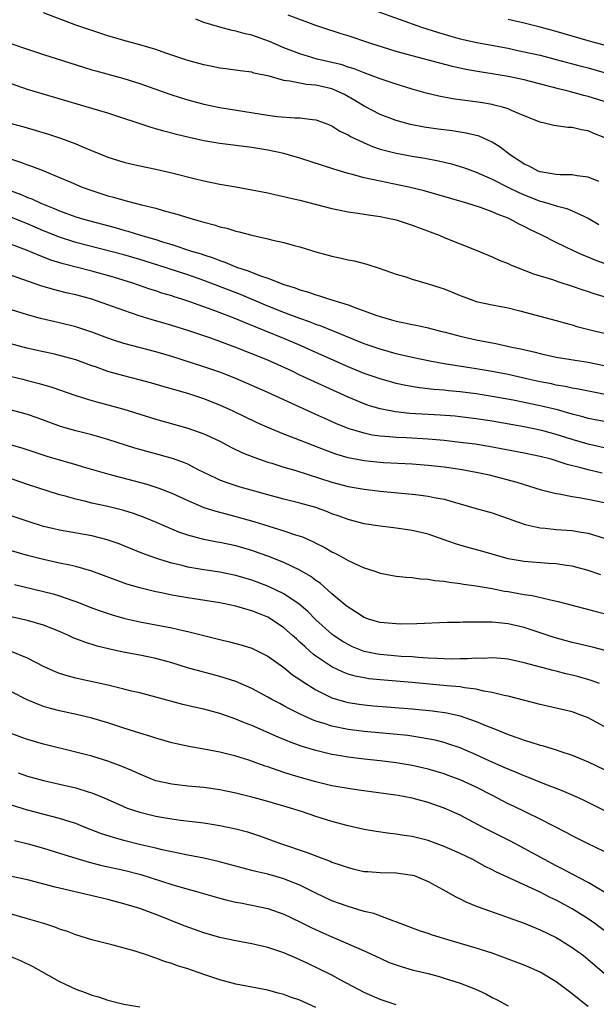
# Model space of a CAD drawing. Units: inches. Extents: x 2583000 to 2586000, y 1497000 to 1500000.
# Drawn here: x 2583666 to 2583738, y 1497779 to 1497902 of the extents above; entities that cross this region are included whole.
import ezdxf

# ---------------------------------------------------------------- set-up
doc = ezdxf.new("R2010")
doc.units = ezdxf.units.IN
doc.header["$MEASUREMENT"] = 0
doc.layers.add('LD25831497_2ft', color=93, linetype='Continuous')

msp = doc.modelspace()

# ---------------------------------------------------------------- linework, layer by layer
at = {"layer": 'LD25831497_2ft'}
for points, elevation in [([(2583738.31, 1497881.69), (2583737, 1497882.25), (2583735.6, 1497882.4), (2583735, 1497882.52), (2583733.48, 1497882.52), (2583733, 1497882.57), (2583731, 1497882.89), (2583730.73, 1497883), (2583729.6, 1497883.6), (2583729, 1497883.85), (2583728.32, 1497884.32), (2583727.28, 1497885), (2583726.01, 1497886.01), (2583725, 1497886.61), (2583723.36, 1497887.36), (2583721.75, 1497887.75), (2583720.02, 1497888.02), (2583718.24, 1497888.24), (2583716.49, 1497888.49), (2583714.82, 1497888.82), (2583713, 1497889.32), (2583711, 1497890.09), (2583709, 1497891.12), (2583707.84, 1497891.84), (2583706.55, 1497892.55), (2583705.66, 1497893), (2583705, 1497893.27), (2583703, 1497893.73), (2583701.81, 1497893.81), (2583701, 1497893.97), (2583699.75, 1497894.25), (2583699, 1497894.3), (2583697.16, 1497894.84), (2583695.25, 1497895.25), (2583695, 1497895.34), (2583693.52, 1497895.52), (2583691.76, 1497895.76), (2583691, 1497895.84), (2583690.05, 1497896.05), (2583689, 1497896.27), (2583687, 1497896.83), (2583684.26, 1497897.74), (2583683, 1497898.18), (2583681, 1497898.78), (2583679, 1497899.32), (2583677, 1497899.91), (2583675, 1497900.56), (2583673, 1497901.24), (2583669, 1497902.77)], 10020), ([(2583710.59, 1497903), (2583716.17, 1497901), (2583718.3, 1497900.3), (2583719.84, 1497899.84), (2583721, 1497899.53), (2583723.07, 1497899.07), (2583727, 1497898.34), (2583727.83, 1497898.17), (2583729, 1497897.92), (2583731, 1497897.47), (2583733, 1497896.96), (2583736.12, 1497896.12), (2583737, 1497895.89), (2583739, 1497895.32)], 10014), ([(2583739, 1497887.2), (2583737.71, 1497887.71), (2583737, 1497888.03), (2583736.16, 1497888.16), (2583735, 1497888.46), (2583734.46, 1497888.46), (2583732.71, 1497888.71), (2583731.54, 1497889), (2583731, 1497889.11), (2583729, 1497889.91), (2583727.43, 1497890.57), (2583727, 1497890.78), (2583726.27, 1497891), (2583725.25, 1497891.25), (2583725, 1497891.3), (2583723.55, 1497891.55), (2583720.03, 1497892.03), (2583718.35, 1497892.35), (2583716.75, 1497892.75), (2583715, 1497893.25), (2583713, 1497893.85), (2583711, 1497894.52), (2583710.67, 1497894.67), (2583709, 1497895.26), (2583707.77, 1497895.77), (2583707, 1497895.99), (2583706.26, 1497896.26), (2583705, 1497896.58), (2583703.16, 1497897), (2583701, 1497897.64), (2583699, 1497898.41), (2583697.21, 1497899.21), (2583695, 1497899.99), (2583694.14, 1497900.14), (2583693, 1497900.5), (2583692.55, 1497900.55), (2583690.98, 1497900.98), (2583689, 1497901.58), (2583688.02, 1497901.98)], 10018), ([(2583739, 1497891.68), (2583737, 1497892.34), (2583736.46, 1497892.46), (2583734.49, 1497893), (2583733.29, 1497893.29), (2583729, 1497894.39), (2583727, 1497894.83), (2583725, 1497895.17), (2583723.42, 1497895.42), (2583721.71, 1497895.71), (2583720.06, 1497896.07), (2583718.47, 1497896.47), (2583715, 1497897.39), (2583713, 1497897.96), (2583709.72, 1497899), (2583707, 1497899.91), (2583706.16, 1497900.16), (2583703.6, 1497901), (2583703, 1497901.21), (2583699.51, 1497902.49)], 10016), ([(2583739, 1497898.75), (2583737, 1497899.29), (2583733, 1497900.45), (2583731, 1497900.98), (2583729, 1497901.47), (2583727, 1497901.93)], 10012), ([(2583663, 1497899.55), (2583669, 1497897.55), (2583673.97, 1497895.97), (2583675, 1497895.66), (2583675.51, 1497895.51), (2583679, 1497894.57), (2583681, 1497893.95), (2583684.64, 1497892.64), (2583686.15, 1497892.15), (2583687, 1497891.9), (2583689, 1497891.37), (2583691, 1497890.95), (2583697, 1497889.99), (2583698.16, 1497889.84), (2583700.35, 1497889.65), (2583701, 1497889.66), (2583702.56, 1497889.44), (2583703, 1497889.42), (2583704.13, 1497889), (2583705, 1497888.66), (2583706, 1497888), (2583707, 1497887.53), (2583707.32, 1497887.32), (2583709, 1497886.53), (2583710.06, 1497886.06), (2583711, 1497885.76), (2583713, 1497885.24), (2583715, 1497884.86), (2583716.6, 1497884.6), (2583718.29, 1497884.29), (2583719, 1497884.11), (2583719.91, 1497883.91), (2583721.44, 1497883.44), (2583723, 1497882.87), (2583725, 1497881.99), (2583726.94, 1497881), (2583728.32, 1497880.32), (2583729, 1497880.03), (2583731, 1497879.26), (2583731.22, 1497879.22), (2583731.95, 1497879), (2583733, 1497878.65), (2583734.32, 1497878.32), (2583735, 1497878.03), (2583737, 1497877.1), (2583738.32, 1497876.32)], 10022), ([(2583739.33, 1497871.33), (2583737.87, 1497871.87), (2583737, 1497872.24), (2583736.46, 1497872.46), (2583735.23, 1497873), (2583733, 1497874.08), (2583731.18, 1497875), (2583729.71, 1497875.71), (2583729, 1497876.09), (2583728.38, 1497876.38), (2583727.26, 1497877), (2583727, 1497877.12), (2583725.63, 1497877.63), (2583725, 1497877.93), (2583723.55, 1497878.45), (2583721.83, 1497879), (2583716.52, 1497880.52), (2583714.58, 1497881), (2583712.58, 1497881.42), (2583711, 1497881.74), (2583710.03, 1497881.97), (2583709, 1497882.17), (2583707.38, 1497882.62), (2583707, 1497882.7), (2583705.23, 1497883.23), (2583701, 1497884.62), (2583699.71, 1497885), (2583699, 1497885.19), (2583697, 1497885.61), (2583695, 1497885.94), (2583691, 1497886.43), (2583689, 1497886.78), (2583687.18, 1497887.18), (2583685.57, 1497887.57), (2583685, 1497887.74), (2583683.99, 1497887.99), (2583683, 1497888.3), (2583682.44, 1497888.44), (2583677, 1497890.22), (2583675, 1497890.84), (2583670.22, 1497892.22), (2583667, 1497893.19), (2583665, 1497893.89)], 10024), ([(2583664.77, 1497889), (2583666.52, 1497888.52), (2583668.07, 1497888.07), (2583669.6, 1497887.6), (2583671.1, 1497887.1), (2583673, 1497886.41), (2583674.04, 1497885.96), (2583677, 1497884.76), (2583679, 1497884.13), (2583679.9, 1497883.9), (2583681, 1497883.65), (2583683, 1497883.24), (2583685, 1497882.8), (2583687.97, 1497882.03), (2583689, 1497881.78), (2583691, 1497881.37), (2583693, 1497881.03), (2583695, 1497880.67), (2583697, 1497880.27), (2583698.03, 1497880.03), (2583699, 1497879.83), (2583699.65, 1497879.65), (2583701, 1497879.36), (2583705, 1497878.33), (2583705.82, 1497878.18), (2583707, 1497877.93), (2583708.24, 1497877.76), (2583709.54, 1497877.54), (2583711, 1497877.33), (2583712.6, 1497877), (2583713, 1497876.9), (2583715, 1497876.25), (2583718.37, 1497875), (2583719, 1497874.72), (2583721, 1497873.9), (2583723, 1497873.13), (2583724.5, 1497872.5), (2583725, 1497872.31), (2583725.88, 1497871.88), (2583727, 1497871.44), (2583727.29, 1497871.29), (2583730.17, 1497870.17), (2583732.54, 1497869.46), (2583733.21, 1497869.21), (2583735, 1497868.64), (2583736.19, 1497868.19), (2583737, 1497867.94), (2583737.7, 1497867.7), (2583739.25, 1497867.25)], 10026), ([(2583665, 1497884.47), (2583666.12, 1497884.12), (2583667, 1497883.78), (2583667.59, 1497883.59), (2583669.03, 1497883.03), (2583671, 1497882.22), (2583672.4, 1497881.6), (2583673.8, 1497881), (2583675, 1497880.56), (2583677, 1497879.93), (2583677.74, 1497879.74), (2583679, 1497879.36), (2583679.3, 1497879.3), (2583681.21, 1497878.79), (2583683, 1497878.36), (2583683.92, 1497878.08), (2583685.62, 1497877.62), (2583687.67, 1497877), (2583688.72, 1497876.72), (2583689, 1497876.62), (2583690.29, 1497876.29), (2583691, 1497876.05), (2583691.86, 1497875.86), (2583693, 1497875.5), (2583693.42, 1497875.42), (2583695.01, 1497874.99), (2583697, 1497874.53), (2583697.63, 1497874.37), (2583699, 1497874.07), (2583700.28, 1497873.72), (2583701, 1497873.54), (2583703, 1497872.92), (2583704.51, 1497872.51), (2583705, 1497872.36), (2583706.13, 1497872.13), (2583707, 1497871.9), (2583707.77, 1497871.77), (2583709.36, 1497871.36), (2583710.89, 1497870.89), (2583713, 1497870.14), (2583714.23, 1497869.77), (2583715, 1497869.5), (2583717, 1497868.93), (2583718.45, 1497868.45), (2583719, 1497868.29), (2583719.93, 1497867.93), (2583721, 1497867.47), (2583722.24, 1497867), (2583723, 1497866.73), (2583725, 1497866.29), (2583725.86, 1497866.14), (2583727, 1497865.91), (2583728.45, 1497865.55), (2583733, 1497864.34), (2583734.04, 1497864.04), (2583735, 1497863.78), (2583735.59, 1497863.59), (2583737.9, 1497863), (2583739, 1497862.75)], 10028), ([(2583663.56, 1497881), (2583666.1, 1497880.1), (2583667, 1497879.71), (2583667.53, 1497879.53), (2583668.63, 1497879), (2583670.33, 1497878.33), (2583671, 1497878.03), (2583673, 1497877.3), (2583673.96, 1497877), (2583677.94, 1497875.94), (2583679, 1497875.62), (2583679.5, 1497875.5), (2583681.08, 1497875), (2583683, 1497874.45), (2583683.83, 1497874.17), (2583685, 1497873.82), (2583687.47, 1497873), (2583688.65, 1497872.65), (2583689, 1497872.52), (2583690.17, 1497872.17), (2583691, 1497871.82), (2583691.63, 1497871.63), (2583693.09, 1497871), (2583694.54, 1497870.54), (2583696.09, 1497869.91), (2583697, 1497869.61), (2583699, 1497868.84), (2583700.42, 1497868.42), (2583701, 1497868.17), (2583701.93, 1497867.93), (2583703, 1497867.53), (2583703.43, 1497867.43), (2583704.69, 1497867), (2583707, 1497866.28), (2583708.18, 1497865.82), (2583709, 1497865.55), (2583710.47, 1497865), (2583711, 1497864.82), (2583712.43, 1497864.43), (2583713, 1497864.25), (2583714.05, 1497864.05), (2583715, 1497863.82), (2583715.7, 1497863.7), (2583717, 1497863.42), (2583718.54, 1497863), (2583719.14, 1497862.86), (2583721, 1497862.37), (2583723, 1497861.93), (2583724.34, 1497861.66), (2583725.47, 1497861.47), (2583727.45, 1497861), (2583728.74, 1497860.74), (2583730.37, 1497860.37), (2583731, 1497860.21), (2583733, 1497859.77), (2583735.36, 1497859.36), (2583737, 1497859.12), (2583739, 1497858.71)], 10030), ([(2583739.1, 1497855.1), (2583735.77, 1497855.77), (2583735, 1497855.88), (2583734.1, 1497856.1), (2583733, 1497856.26), (2583732.41, 1497856.41), (2583731, 1497856.68), (2583729.51, 1497857), (2583727, 1497857.57), (2583725, 1497857.96), (2583723, 1497858.3), (2583719, 1497858.91), (2583717.23, 1497859.24), (2583715, 1497859.71), (2583713, 1497860.18), (2583711, 1497860.74), (2583709, 1497861.43), (2583708.29, 1497861.71), (2583703.64, 1497863.64), (2583703, 1497863.84), (2583702.18, 1497864.18), (2583701, 1497864.57), (2583699, 1497865.32), (2583697, 1497866.14), (2583693.58, 1497867.58), (2583689, 1497869.33), (2583687, 1497870.02), (2583683.26, 1497871.26), (2583681, 1497871.97), (2583679, 1497872.54), (2583673, 1497874.1), (2583671, 1497874.73), (2583669, 1497875.54), (2583667, 1497876.4), (2583665, 1497877.2)], 10032), ([(2583739, 1497851.7), (2583737, 1497852.1), (2583736.3, 1497852.3), (2583735, 1497852.62), (2583733.16, 1497853.16), (2583731, 1497853.68), (2583727.63, 1497854.37), (2583725, 1497854.85), (2583723, 1497855.17), (2583721, 1497855.43), (2583719.56, 1497855.56), (2583719, 1497855.62), (2583717.71, 1497855.71), (2583715.91, 1497855.91), (2583714.2, 1497856.2), (2583713, 1497856.47), (2583712.58, 1497856.58), (2583711, 1497857.04), (2583709, 1497857.73), (2583707, 1497858.55), (2583703, 1497860.32), (2583701.16, 1497861.16), (2583699, 1497862.08), (2583694.07, 1497864.07), (2583693, 1497864.55), (2583690.49, 1497865.51), (2583687.37, 1497866.63), (2583686.27, 1497867), (2583685.3, 1497867.3), (2583685, 1497867.41), (2583683.77, 1497867.77), (2583683, 1497868.04), (2583682.27, 1497868.26), (2583680.15, 1497869), (2583677.74, 1497869.74), (2583675, 1497870.5), (2583671.42, 1497871.42), (2583669.89, 1497871.89), (2583669, 1497872.24), (2583668.44, 1497872.44), (2583666.88, 1497873.12), (2583665, 1497873.84)], 10034), ([(2583739, 1497848.43), (2583737, 1497848.89), (2583735, 1497849.47), (2583733, 1497850.1), (2583731.48, 1497850.52), (2583731, 1497850.65), (2583729, 1497851.05), (2583725, 1497851.75), (2583723, 1497852.07), (2583721, 1497852.31), (2583720.37, 1497852.37), (2583718.5, 1497852.5), (2583717, 1497852.58), (2583714.73, 1497852.73), (2583712.92, 1497852.92), (2583711, 1497853.29), (2583709.68, 1497853.68), (2583709, 1497853.91), (2583707, 1497854.74), (2583701, 1497857.51), (2583700.01, 1497857.99), (2583697.83, 1497859), (2583697, 1497859.36), (2583693, 1497860.98), (2583691, 1497861.72), (2583689.89, 1497862.11), (2583687, 1497863.08), (2583685, 1497863.7), (2583682.44, 1497864.44), (2583680.91, 1497864.91), (2583679, 1497865.57), (2583677, 1497866.31), (2583675, 1497866.99), (2583673, 1497867.53), (2583671.81, 1497867.81), (2583670.21, 1497868.21), (2583668.67, 1497868.67), (2583665, 1497869.95)], 10036), ([(2583738.73, 1497845.27), (2583737, 1497845.67), (2583736.06, 1497845.94), (2583734.35, 1497846.35), (2583733, 1497846.81), (2583732.36, 1497847), (2583731, 1497847.36), (2583729, 1497847.78), (2583724.6, 1497848.6), (2583722.88, 1497848.88), (2583721, 1497849.11), (2583719, 1497849.33), (2583717, 1497849.5), (2583714.32, 1497849.68), (2583713, 1497849.73), (2583712.18, 1497849.82), (2583711, 1497849.89), (2583710.02, 1497850.02), (2583709, 1497850.24), (2583707, 1497850.85), (2583705.47, 1497851.47), (2583704.09, 1497852.09), (2583703, 1497852.61), (2583699, 1497854.41), (2583697, 1497855.33), (2583695, 1497856.22), (2583693, 1497857.09), (2583691, 1497857.88), (2583689, 1497858.56), (2583685, 1497859.82), (2583683, 1497860.42), (2583679, 1497861.47), (2583677.85, 1497861.85), (2583677, 1497862.14), (2583675, 1497862.89), (2583673, 1497863.53), (2583671, 1497864.04), (2583670.21, 1497864.21), (2583668.59, 1497864.59), (2583667, 1497865.03), (2583665, 1497865.67)], 10038), ([(2583739, 1497841.56), (2583737, 1497841.99), (2583735.8, 1497842.2), (2583735, 1497842.3), (2583733.38, 1497842.62), (2583733, 1497842.67), (2583731.15, 1497843.15), (2583728.1, 1497844.1), (2583724.66, 1497845), (2583723, 1497845.36), (2583721, 1497845.74), (2583719, 1497846.03), (2583717, 1497846.24), (2583715, 1497846.39), (2583711.45, 1497846.55), (2583710.62, 1497846.62), (2583709, 1497846.79), (2583707, 1497847.18), (2583705.6, 1497847.6), (2583704.13, 1497848.13), (2583700.4, 1497849.6), (2583699, 1497850.14), (2583697, 1497850.97), (2583695.59, 1497851.59), (2583692.65, 1497853), (2583691, 1497853.75), (2583689, 1497854.54), (2583687.61, 1497855), (2583687, 1497855.2), (2583684.05, 1497856.05), (2583682.51, 1497856.51), (2583680.94, 1497856.94), (2583679, 1497857.43), (2583677, 1497857.98), (2583675.47, 1497858.53), (2583675, 1497858.68), (2583673, 1497859.41), (2583671.77, 1497859.77), (2583670.17, 1497860.17), (2583669, 1497860.42), (2583666.9, 1497860.9), (2583664.45, 1497861.55)], 10040), ([(2583665, 1497857.32), (2583666.42, 1497857), (2583667, 1497856.86), (2583668.46, 1497856.46), (2583670.01, 1497856.01), (2583673, 1497854.98), (2583675, 1497854.34), (2583679, 1497853.25), (2583683, 1497852), (2583687, 1497850.88), (2583689, 1497850.18), (2583689.82, 1497849.82), (2583691, 1497849.26), (2583692.47, 1497848.47), (2583693.82, 1497847.82), (2583695.25, 1497847.25), (2583697, 1497846.65), (2583697.49, 1497846.51), (2583699, 1497846.03), (2583700.37, 1497845.63), (2583705, 1497844.13), (2583707, 1497843.6), (2583709, 1497843.25), (2583711, 1497843.02), (2583715, 1497842.64), (2583715.42, 1497842.58), (2583717, 1497842.41), (2583717.77, 1497842.23), (2583719, 1497842), (2583720.42, 1497841.58), (2583721, 1497841.43), (2583723, 1497840.84), (2583725, 1497840.29), (2583727, 1497839.62), (2583727.45, 1497839.45), (2583729, 1497838.88), (2583729.14, 1497838.86), (2583731, 1497838.42), (2583731.62, 1497838.38), (2583733, 1497838.23), (2583735, 1497838.09), (2583736.12, 1497837.88), (2583737, 1497837.75), (2583739, 1497837.14)], 10042), ([(2583738.58, 1497832.58), (2583737, 1497833.12), (2583735, 1497833.63), (2583734.27, 1497833.73), (2583733, 1497833.93), (2583732.02, 1497833.98), (2583729, 1497834.22), (2583727, 1497834.58), (2583725.43, 1497835), (2583723.55, 1497835.55), (2583721.98, 1497835.98), (2583720.44, 1497836.44), (2583719, 1497836.95), (2583717, 1497837.63), (2583715, 1497838.1), (2583713, 1497838.39), (2583711, 1497838.63), (2583709, 1497838.95), (2583707, 1497839.47), (2583705.89, 1497839.89), (2583705, 1497840.2), (2583704.43, 1497840.43), (2583702.98, 1497840.98), (2583701, 1497841.52), (2583699, 1497842.01), (2583697, 1497842.54), (2583695.35, 1497843), (2583693.53, 1497843.53), (2583692.02, 1497844.02), (2583691, 1497844.4), (2583690.58, 1497844.58), (2583689.69, 1497845), (2583688.3, 1497845.7), (2583687, 1497846.38), (2583686.57, 1497846.57), (2583685.1, 1497847.1), (2583680.4, 1497848.4), (2583677, 1497849.48), (2583675, 1497850.04), (2583673, 1497850.54), (2583671.09, 1497851.09), (2583668.19, 1497852.19), (2583667, 1497852.59), (2583666.68, 1497852.68), (2583665, 1497853.12)], 10044), ([(2583664.84, 1497848.84), (2583666.39, 1497848.39), (2583669.39, 1497847.39), (2583671.12, 1497846.88), (2583673, 1497846.35), (2583673.94, 1497846.06), (2583677.12, 1497845.12), (2583681.87, 1497843.87), (2583683.4, 1497843.4), (2583685, 1497842.78), (2583687, 1497841.85), (2583688.99, 1497840.99), (2583690.5, 1497840.5), (2583692.09, 1497840.09), (2583693, 1497839.87), (2583695.24, 1497839.24), (2583699, 1497838.05), (2583700.44, 1497837.56), (2583701.3, 1497837.3), (2583701.95, 1497837), (2583702.69, 1497836.69), (2583703, 1497836.52), (2583704.03, 1497836.03), (2583705, 1497835.43), (2583705.29, 1497835.29), (2583705.84, 1497835), (2583707, 1497834.34), (2583708.25, 1497833.75), (2583709, 1497833.43), (2583710.34, 1497833), (2583711, 1497832.76), (2583713, 1497832.41), (2583714.26, 1497832.26), (2583715, 1497832.23), (2583716.07, 1497832.07), (2583717, 1497832.03), (2583717.86, 1497831.86), (2583719, 1497831.77), (2583719.64, 1497831.64), (2583721, 1497831.49), (2583721.41, 1497831.41), (2583723, 1497831.2), (2583725, 1497830.85), (2583726.54, 1497830.54), (2583727, 1497830.48), (2583729, 1497830.12), (2583729.98, 1497829.98), (2583732.66, 1497829.34), (2583733.23, 1497829.23), (2583734.83, 1497828.83), (2583737.99, 1497827.99), (2583739, 1497827.75)], 10046), ([(2583739.12, 1497823.12), (2583737.52, 1497823.52), (2583735.9, 1497823.9), (2583735, 1497824.09), (2583732.72, 1497824.72), (2583729, 1497825.99), (2583727, 1497826.45), (2583725, 1497826.63), (2583723.35, 1497826.65), (2583723, 1497826.63), (2583721.35, 1497826.65), (2583721, 1497826.62), (2583719.39, 1497826.61), (2583715.58, 1497826.42), (2583713.59, 1497826.41), (2583713, 1497826.43), (2583711, 1497826.62), (2583709.68, 1497827), (2583709, 1497827.24), (2583707.94, 1497827.94), (2583707, 1497828.51), (2583706.74, 1497828.74), (2583705, 1497830.2), (2583703.51, 1497831.51), (2583703, 1497831.86), (2583702.36, 1497832.36), (2583701, 1497833.16), (2583699, 1497834.1), (2583697, 1497834.89), (2583695.45, 1497835.45), (2583695, 1497835.6), (2583693, 1497836.17), (2583691, 1497836.59), (2583690.65, 1497836.65), (2583688.99, 1497836.99), (2583687, 1497837.51), (2583685.89, 1497837.89), (2583685, 1497838.26), (2583683.1, 1497839.1), (2583681.69, 1497839.69), (2583680.21, 1497840.21), (2583679, 1497840.58), (2583677, 1497841.09), (2583675, 1497841.53), (2583674.28, 1497841.72), (2583673, 1497842), (2583671.57, 1497842.43), (2583671, 1497842.57), (2583667, 1497843.85), (2583663.65, 1497845)], 10048), ([(2583738.39, 1497819), (2583737.37, 1497819.37), (2583735.8, 1497819.8), (2583735, 1497820.01), (2583734.19, 1497820.19), (2583733, 1497820.51), (2583732.6, 1497820.6), (2583729, 1497821.58), (2583727, 1497822.02), (2583726.11, 1497822.11), (2583725, 1497822.19), (2583723.87, 1497822.13), (2583723, 1497822.15), (2583721.93, 1497822.07), (2583721, 1497822.07), (2583719.96, 1497822.04), (2583719, 1497822.06), (2583718.13, 1497822.13), (2583717, 1497822.15), (2583715.78, 1497822.22), (2583715, 1497822.3), (2583713.62, 1497822.38), (2583711, 1497822.61), (2583710.67, 1497822.66), (2583709, 1497823), (2583707.58, 1497823.58), (2583707, 1497823.85), (2583706.27, 1497824.27), (2583705.2, 1497825), (2583705, 1497825.15), (2583703, 1497826.93), (2583701.97, 1497827.97), (2583700.89, 1497828.89), (2583699, 1497830.17), (2583697.09, 1497831.09), (2583695.65, 1497831.65), (2583695, 1497831.89), (2583693, 1497832.48), (2583691, 1497832.89), (2583689, 1497833.18), (2583687, 1497833.52), (2583686.3, 1497833.71), (2583685, 1497834), (2583683.52, 1497834.48), (2583683, 1497834.63), (2583681.28, 1497835.28), (2583679, 1497836.2), (2583678.42, 1497836.42), (2583676.93, 1497836.93), (2583675, 1497837.42), (2583671, 1497838.14), (2583670.29, 1497838.29), (2583669, 1497838.62), (2583667.19, 1497839.19), (2583664.19, 1497840.19)], 10050), ([(2583739, 1497813.61), (2583737, 1497814.68), (2583736.2, 1497815), (2583735, 1497815.44), (2583733, 1497815.92), (2583731, 1497816.37), (2583727, 1497817.4), (2583726.5, 1497817.49), (2583725, 1497817.88), (2583723.96, 1497818.04), (2583723, 1497818.28), (2583721.56, 1497818.44), (2583721, 1497818.55), (2583719.32, 1497818.68), (2583715, 1497819.12), (2583711, 1497819.44), (2583709.59, 1497819.59), (2583709, 1497819.69), (2583707.9, 1497819.9), (2583707, 1497820.17), (2583706.39, 1497820.39), (2583705, 1497821.05), (2583703, 1497822.39), (2583702.65, 1497822.65), (2583702.27, 1497823), (2583701.59, 1497823.59), (2583701, 1497824.16), (2583700.55, 1497824.55), (2583700.09, 1497825), (2583699, 1497825.96), (2583697.46, 1497827), (2583697, 1497827.27), (2583695.76, 1497827.76), (2583695, 1497828.08), (2583694.26, 1497828.26), (2583693, 1497828.66), (2583691.43, 1497829), (2583691, 1497829.08), (2583687, 1497829.67), (2583685, 1497830.01), (2583683.7, 1497830.3), (2583683, 1497830.43), (2583681, 1497830.93), (2583679.4, 1497831.4), (2583677.93, 1497831.93), (2583676.48, 1497832.48), (2583675, 1497833.02), (2583673, 1497833.6), (2583672.25, 1497833.75), (2583671, 1497834.04), (2583669, 1497834.47), (2583667, 1497834.97), (2583665, 1497835.55)], 10052), ([(2583665.36, 1497831.36), (2583670.17, 1497830.17), (2583671, 1497829.93), (2583672.64, 1497829.36), (2583673, 1497829.25), (2583675, 1497828.46), (2583676.06, 1497828.06), (2583677.56, 1497827.56), (2583679.12, 1497827.12), (2583681, 1497826.68), (2583683, 1497826.32), (2583685, 1497825.93), (2583686.41, 1497825.59), (2583687, 1497825.47), (2583691, 1497824.47), (2583692.21, 1497824.21), (2583693.78, 1497823.78), (2583695, 1497823.38), (2583695.81, 1497823), (2583697, 1497822.41), (2583699, 1497820.97), (2583700.08, 1497820.08), (2583701, 1497819.47), (2583701.26, 1497819.26), (2583703, 1497818.18), (2583705, 1497817.2), (2583706.68, 1497816.68), (2583707, 1497816.61), (2583708.39, 1497816.39), (2583709, 1497816.31), (2583710.2, 1497816.2), (2583715, 1497815.84), (2583717.57, 1497815.57), (2583719.32, 1497815.32), (2583721, 1497814.95), (2583723, 1497814.26), (2583724.3, 1497813.7), (2583725.31, 1497813.31), (2583727, 1497812.61), (2583728.21, 1497812.21), (2583729, 1497811.91), (2583729.72, 1497811.72), (2583731, 1497811.29), (2583731.24, 1497811.24), (2583733, 1497810.71), (2583733.45, 1497810.55), (2583735, 1497810.05), (2583737, 1497809.21), (2583739, 1497808.26)], 10054), ([(2583741, 1497802.12), (2583737.75, 1497803.75), (2583736.41, 1497804.41), (2583735.12, 1497805), (2583733.64, 1497805.64), (2583731.57, 1497806.43), (2583729.33, 1497807.33), (2583729, 1497807.44), (2583727.92, 1497807.92), (2583727, 1497808.27), (2583726.51, 1497808.51), (2583724.7, 1497809.3), (2583723, 1497810.08), (2583721, 1497810.94), (2583719.47, 1497811.47), (2583719, 1497811.61), (2583717.89, 1497811.89), (2583716.21, 1497812.21), (2583714.47, 1497812.47), (2583712.66, 1497812.66), (2583709, 1497812.98), (2583707, 1497813.23), (2583705, 1497813.65), (2583704.01, 1497813.99), (2583703, 1497814.3), (2583702.48, 1497814.48), (2583701.11, 1497815.11), (2583699.76, 1497815.76), (2583699, 1497816.2), (2583698.47, 1497816.47), (2583697.5, 1497817), (2583697, 1497817.29), (2583695, 1497818.35), (2583693, 1497819.22), (2583691.67, 1497819.67), (2583691, 1497819.88), (2583686.95, 1497820.95), (2583685, 1497821.55), (2583683, 1497822.11), (2583681, 1497822.53), (2583678.92, 1497822.92), (2583677.27, 1497823.27), (2583675.67, 1497823.67), (2583674.14, 1497824.14), (2583672.7, 1497824.7), (2583672.09, 1497825), (2583671, 1497825.47), (2583669, 1497826.26), (2583667, 1497826.85), (2583663, 1497827.73)], 10056), ([(2583739, 1497797.98), (2583736.9, 1497799), (2583735, 1497799.95), (2583734.32, 1497800.32), (2583731, 1497802.02), (2583727.66, 1497803.66), (2583727, 1497803.97), (2583725.04, 1497805), (2583723, 1497806.03), (2583721, 1497806.95), (2583719.51, 1497807.51), (2583719, 1497807.7), (2583718.01, 1497808.01), (2583717, 1497808.3), (2583715, 1497808.75), (2583713, 1497809.08), (2583711, 1497809.32), (2583709, 1497809.53), (2583707, 1497809.77), (2583706.05, 1497809.95), (2583705, 1497810.12), (2583703, 1497810.6), (2583701.17, 1497811.17), (2583699.71, 1497811.71), (2583698.28, 1497812.28), (2583695, 1497813.72), (2583694.08, 1497814.08), (2583693, 1497814.55), (2583691, 1497815.24), (2583689, 1497815.78), (2583687.99, 1497815.99), (2583686.38, 1497816.38), (2583681, 1497817.8), (2583679.97, 1497818.03), (2583679, 1497818.28), (2583677, 1497818.76), (2583673.54, 1497819.54), (2583673, 1497819.67), (2583671.95, 1497819.95), (2583671, 1497820.25), (2583670.46, 1497820.46), (2583669.08, 1497821.08), (2583667, 1497822.14), (2583664.93, 1497823)], 10058), ([(2583740.21, 1497792.21), (2583737, 1497794.11), (2583735, 1497795.16), (2583733.81, 1497795.81), (2583733, 1497796.22), (2583731.52, 1497797), (2583729, 1497798.39), (2583727.29, 1497799.29), (2583723.89, 1497801), (2583721, 1497802.52), (2583719.97, 1497803), (2583719, 1497803.43), (2583717, 1497804.14), (2583715, 1497804.68), (2583713.27, 1497805), (2583708.34, 1497805.66), (2583707, 1497805.86), (2583705, 1497806.21), (2583703, 1497806.69), (2583701.2, 1497807.2), (2583699.65, 1497807.65), (2583699, 1497807.88), (2583698.14, 1497808.14), (2583697, 1497808.57), (2583696.67, 1497808.67), (2583694.61, 1497809.39), (2583693, 1497809.89), (2583691, 1497810.4), (2583689, 1497810.79), (2583687.12, 1497811.12), (2583685, 1497811.59), (2583683, 1497812.15), (2583682.37, 1497812.37), (2583681, 1497812.78), (2583679, 1497813.41), (2583677, 1497814.07), (2583675, 1497814.67), (2583673.12, 1497815.12), (2583671, 1497815.56), (2583669.85, 1497815.85), (2583669, 1497816.12), (2583668.35, 1497816.35), (2583666.95, 1497816.95), (2583665, 1497817.94)], 10060), ([(2583739, 1497788.15), (2583737.83, 1497789), (2583737, 1497789.57), (2583735, 1497790.85), (2583733, 1497791.92), (2583732.26, 1497792.26), (2583731, 1497792.9), (2583725.47, 1497795.47), (2583725, 1497795.72), (2583724.14, 1497796.14), (2583722.57, 1497797), (2583721, 1497797.76), (2583719, 1497798.64), (2583717, 1497799.36), (2583715, 1497799.86), (2583714, 1497800), (2583713, 1497800.17), (2583712.24, 1497800.24), (2583710.5, 1497800.5), (2583709, 1497800.76), (2583707, 1497801.2), (2583705, 1497801.75), (2583703, 1497802.37), (2583701.19, 1497803), (2583699, 1497803.67), (2583696.4, 1497804.4), (2583695, 1497804.77), (2583693, 1497805.27), (2583691, 1497805.69), (2583689, 1497805.98), (2583687, 1497806.18), (2583685, 1497806.4), (2583683, 1497806.84), (2583682.58, 1497807), (2583681, 1497807.65), (2583680.09, 1497808.09), (2583678.68, 1497808.68), (2583677, 1497809.28), (2583675, 1497809.89), (2583673, 1497810.42), (2583669, 1497811.42), (2583667, 1497812.01), (2583666.26, 1497812.26), (2583664.8, 1497812.8)], 10062), ([(2583665.82, 1497807.82), (2583667, 1497807.42), (2583669, 1497806.87), (2583671, 1497806.43), (2583673, 1497805.96), (2583674.54, 1497805.46), (2583675, 1497805.33), (2583676.66, 1497804.66), (2583678.04, 1497804.04), (2583679.43, 1497803.43), (2583681, 1497802.9), (2583683, 1497802.42), (2583683.7, 1497802.3), (2583685, 1497802.08), (2583686.08, 1497801.92), (2583689, 1497801.56), (2583691, 1497801.25), (2583693, 1497800.83), (2583694.44, 1497800.44), (2583695.95, 1497799.95), (2583698.56, 1497799), (2583701.89, 1497797.89), (2583703, 1497797.45), (2583704.78, 1497796.78), (2583705, 1497796.68), (2583706.26, 1497796.26), (2583707, 1497795.98), (2583707.79, 1497795.79), (2583709, 1497795.52), (2583709.48, 1497795.48), (2583711, 1497795.37), (2583713, 1497795.35), (2583715.06, 1497795.06), (2583715.24, 1497795), (2583717, 1497794.26), (2583719.29, 1497793), (2583720.38, 1497792.38), (2583721, 1497792.08), (2583721.71, 1497791.71), (2583723.12, 1497791.12), (2583726.08, 1497790.08), (2583727, 1497789.77), (2583729, 1497789.03), (2583731, 1497788.2), (2583733, 1497787.24), (2583733.41, 1497787), (2583735, 1497786.02), (2583736.4, 1497785), (2583737, 1497784.52), (2583739, 1497782.79)], 10064), ([(2583737, 1497778.63), (2583736.49, 1497779), (2583735.66, 1497779.66), (2583735, 1497780.22), (2583733, 1497781.73), (2583731, 1497782.93), (2583729.56, 1497783.56), (2583729, 1497783.8), (2583726.68, 1497784.68), (2583725, 1497785.29), (2583723, 1497785.92), (2583719.32, 1497787), (2583717.54, 1497787.54), (2583717, 1497787.75), (2583716.05, 1497788.05), (2583713.5, 1497789), (2583713, 1497789.21), (2583712.72, 1497789.28), (2583710.24, 1497790.24), (2583709, 1497790.52), (2583707, 1497791.11), (2583705, 1497791.85), (2583703, 1497792.8), (2583701, 1497793.79), (2583699.7, 1497794.3), (2583699, 1497794.59), (2583697, 1497795.16), (2583695.5, 1497795.5), (2583695, 1497795.64), (2583693.91, 1497795.91), (2583690.77, 1497796.77), (2583689, 1497797.17), (2583687, 1497797.53), (2583685.8, 1497797.8), (2583685, 1497797.94), (2583683.8, 1497798.2), (2583683, 1497798.41), (2583681.15, 1497798.85), (2583679, 1497799.39), (2583677.74, 1497799.74), (2583676.22, 1497800.22), (2583674.19, 1497801), (2583673, 1497801.48), (2583672.31, 1497801.69), (2583671, 1497802.14), (2583667, 1497803.16), (2583665, 1497803.8)], 10066), ([(2583665.37, 1497799.37), (2583667.05, 1497798.95), (2583669, 1497798.43), (2583671, 1497797.81), (2583673, 1497797.17), (2583674.67, 1497796.67), (2583676.27, 1497796.27), (2583679, 1497795.66), (2583681.12, 1497795.12), (2583685, 1497793.87), (2583686.6, 1497793.4), (2583688.08, 1497793), (2583691, 1497792.16), (2583691.93, 1497791.93), (2583693, 1497791.68), (2583693.57, 1497791.57), (2583695, 1497791.31), (2583697, 1497790.87), (2583699, 1497790.16), (2583701, 1497789.21), (2583702.47, 1497788.47), (2583703.84, 1497787.84), (2583705, 1497787.32), (2583705.79, 1497787), (2583709, 1497785.6), (2583711, 1497784.66), (2583712.15, 1497784.15), (2583713, 1497783.82), (2583713.62, 1497783.62), (2583715, 1497783.22), (2583717, 1497782.74), (2583718.38, 1497782.38), (2583719, 1497782.19), (2583721, 1497781.54), (2583722.84, 1497780.84), (2583724.22, 1497780.22), (2583725, 1497779.78), (2583725.53, 1497779.53), (2583727, 1497778.72)], 10068), ([(2583713, 1497778.84), (2583711, 1497779.5), (2583709, 1497780.4), (2583706.03, 1497781.97), (2583705, 1497782.53), (2583703.36, 1497783.36), (2583701.99, 1497783.99), (2583701, 1497784.48), (2583700.62, 1497784.62), (2583699, 1497785.33), (2583697, 1497786), (2583695, 1497786.48), (2583693, 1497786.85), (2583691, 1497787.27), (2583689, 1497787.84), (2583686.67, 1497788.67), (2583683, 1497790.14), (2583681, 1497790.89), (2583679, 1497791.48), (2583677, 1497792), (2583672.94, 1497792.94), (2583671, 1497793.4), (2583670.44, 1497793.56), (2583667, 1497794.47), (2583665, 1497794.89)], 10070), ([(2583703, 1497778.51), (2583701, 1497779.41), (2583699.81, 1497779.81), (2583699, 1497780.12), (2583698.3, 1497780.3), (2583697, 1497780.66), (2583695, 1497781.07), (2583693, 1497781.44), (2583691, 1497781.95), (2583689, 1497782.62), (2583687, 1497783.33), (2583685.73, 1497783.73), (2583685, 1497784), (2583684.22, 1497784.22), (2583683, 1497784.69), (2583682.75, 1497784.75), (2583682.1, 1497785), (2583680.44, 1497785.56), (2583677.7, 1497786.3), (2583677, 1497786.45), (2583675, 1497786.98), (2583673, 1497787.59), (2583671.99, 1497787.99), (2583671, 1497788.31), (2583670.51, 1497788.51), (2583669.02, 1497789), (2583667, 1497789.6), (2583665, 1497790.16)], 10072), ([(2583664.89, 1497784.89), (2583666.29, 1497784.29), (2583667.64, 1497783.64), (2583671, 1497781.77), (2583673, 1497780.82), (2583674.33, 1497780.33), (2583675, 1497780.07), (2583675.83, 1497779.83), (2583677, 1497779.44), (2583679, 1497778.94), (2583681, 1497778.59)], 10074)]:
    msp.add_lwpolyline(points, dxfattribs=dict(at, elevation=elevation))

doc.saveas('drawing.dxf')
